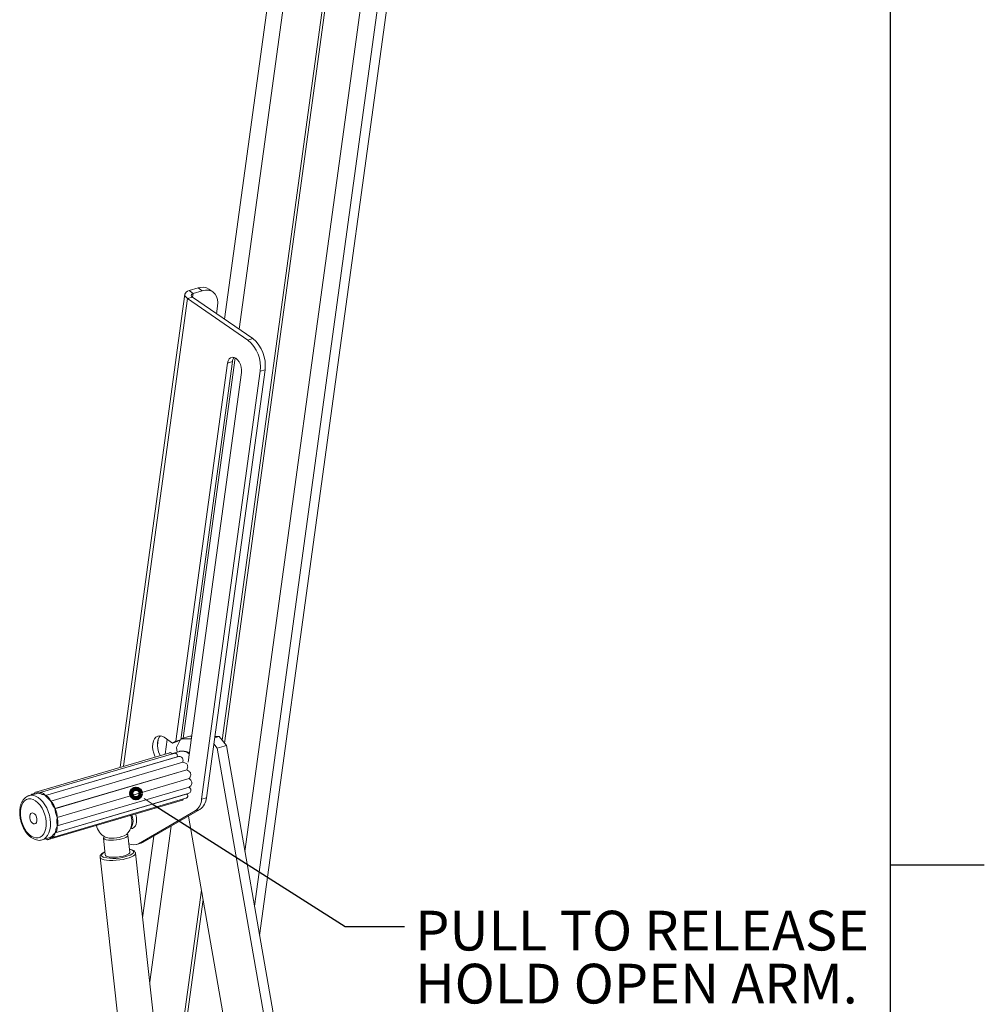
# Paper-space layout 'Sheet2' of a CAD drawing. Units: inches. Extents: x 0 to 217, y 0 to 168.
# Drawn here: x 176 to 217, y 80 to 121 of the extents above; entities that cross this region are included whole.
import ezdxf

# ---------------------------------------------------------------- set-up
doc = ezdxf.new("R2010")
doc.units = ezdxf.units.IN
doc.header["$MEASUREMENT"] = 0
doc.layers.add('FORMAT', color=179, linetype='Continuous')
doc.layers.add('SLD-0', color=179, linetype='Continuous')
doc.styles.add('SLDTEXTSTYLE0', font='TXT', dxfattribs={"width": 0.75})

# ---------------------------------------------------------------- blocks, each defined once
blk = doc.blocks.new('SW_NOTE_30')
at = {"layer": 'FORMAT', "char_height": 1.66667, "attachment_point": 1, "style": 'SLDTEXTSTYLE0'}
for s, insert in [('PULL TO RELEASE', (0.455, 0.655)), ('HOLD OPEN ARM.', (0.455, -1.568))]:
    blk.add_mtext(s, dxfattribs=dict(at, insert=insert))

psp = doc.layouts.new('Sheet2')

# ---------------------------------------------------------------- linework, layer by layer
at = {"layer": 'FORMAT'}
for p, q in [((212.59854, 7.84146), (212.59854, 163.84146)), ((181.60837, 88.41283), (189.70768, 83.26749)), ((212.59854, 85.84146), (216.53555, 85.84146)), ((189.70768, 83.26749), (192.19567, 83.26749))]:
    psp.add_line(p, q, dxfattribs=at)
at = {"layer": 'SLD-0', "color": 8, "linetype": 'Continuous', "lineweight": 0}
psp.add_line((212.59854, 7.84146), (212.59854, 163.84146), dxfattribs=at)
at = {"layer": 'SLD-0', "color": 8, "linetype": 'Continuous', "lineweight": 15}
for p, q in [((195.49352, 154.06624), (185.90733, 84.11452)), ((183.10109, 109.59557), (180.41304, 89.98047)), ((183.31176, 109.64878), (183.3343, 109.81328)), ((183.12978, 90.52814), (183.02426, 90.58392)), ((183.17104, 90.49906), (183.12978, 90.52814)), ((176.71782, 88.7308), (176.82335, 88.67502)), ((176.82335, 88.67502), (176.92593, 88.5947)), ((176.92593, 88.5947), (177.02263, 88.49216)), ((177.02263, 88.49216), (177.11066, 88.37033)), ((177.11066, 88.37033), (177.18749, 88.23273)), ((177.18749, 88.23273), (177.25091, 88.08331)), ((177.25091, 88.08331), (177.2991, 87.92638)), ((177.2991, 87.92638), (177.33066, 87.76645)), ((177.33066, 87.76645), (177.3447, 87.60811)), ((177.3447, 87.60811), (177.3408, 87.45593)), ((177.28016, 87.18723), (177.22517, 87.07845)), ((177.31908, 87.31428), (177.28016, 87.18723)), ((177.3408, 87.45593), (177.31908, 87.31428)), ((177.0737, 86.92757), (176.99661, 86.89399)), ((177.15568, 86.99106), (177.0737, 86.92757)), ((177.22517, 87.07845), (177.15568, 86.99106)), ((179.62248, 87.01898), (179.63029, 87.01466)), ((179.52962, 86.3247), (179.49404, 86.28366)), ((179.59102, 86.36559), (179.52962, 86.3247)), ((179.62978, 86.38504), (179.59102, 86.36559)), ((180.73652, 86.47945), (180.66285, 86.50005)), ((180.7954, 86.45052), (180.73652, 86.47945)), ((180.763, 86.29648), (180.81174, 86.33765)), ((180.82828, 86.41629), (180.7954, 86.45052)), ((180.81174, 86.33765), (180.8338, 86.37814)), ((180.8338, 86.37814), (180.82828, 86.41629)), ((180.90847, 86.31246), (180.88174, 86.26906)), ((180.91095, 86.33678), (180.90847, 86.31246)), ((179.42817, 86.156), (179.42382, 86.17457)), ((179.45832, 86.11862), (179.42817, 86.156)), ((179.51573, 86.08647), (179.45832, 86.11862)), ((179.49404, 86.28366), (179.48573, 86.24414)), ((179.48573, 86.24414), (179.50502, 86.20776)), ((179.50502, 86.20776), (179.55114, 86.17602)), ((179.59817, 86.06079), (179.51573, 86.08647)), ((179.55114, 86.17602), (179.58582, 86.16154)), ((179.7025, 86.04257), (179.59817, 86.06079)), ((179.82469, 86.0325), (179.7025, 86.04257)), ((179.96005, 86.03098), (179.82469, 86.0325)), ((180.10339, 86.03806), (179.96005, 86.03098)), ((180.24918, 86.05347), (180.10339, 86.03806)), ((180.39184, 86.07662), (180.24918, 86.05347)), ((180.52587, 86.10661), (180.39184, 86.07662)), ((180.64613, 86.1423), (180.52587, 86.10661)), ((180.59448, 86.21877), (180.68958, 86.2563)), ((180.748, 86.18232), (180.64613, 86.1423)), ((180.68958, 86.2563), (180.763, 86.29648)), ((180.82755, 86.22512), (180.748, 86.18232)), ((180.88174, 86.26906), (180.82755, 86.22512))]:
    psp.add_line(p, q, dxfattribs=at)
at = {"layer": 'SLD-0', "color": 179, "linetype": 'Continuous', "lineweight": 15}
for p, q in [((186.12252, 82.88666), (195.87965, 154.08579)), ((185.50663, 86.40089), (194.75193, 153.86512)), ((190.51966, 151.53067), (184.65377, 108.72651)), ((191.15335, 151.31734), (185.25964, 108.31015)), ((192.73677, 150.85174), (184.54548, 91.0788)), ((192.88134, 151.01476), (184.64995, 90.94922)), ((183.04392, 109.8682), (183.00682, 109.82834)), ((183.09802, 109.90192), (183.04392, 109.8682)), ((183.16705, 109.92822), (183.09802, 109.90192)), ((183.5462, 110.03964), (183.16705, 109.92822)), ((183.3343, 109.81328), (183.16705, 109.92822)), ((183.71345, 109.92469), (183.3343, 109.81328)), ((183.71345, 109.92469), (183.5462, 110.03964)), ((183.84438, 109.95045), (183.71345, 109.92469)), ((183.9677, 109.94894), (183.84438, 109.95045)), ((184.07966, 109.92021), (183.9677, 109.94894)), ((184.16036, 109.87707), (183.99311, 109.99202)), ((184.17686, 109.86512), (184.07966, 109.92021)), ((184.25636, 109.78535), (184.17686, 109.86512)), ((182.98703, 109.77721), (180.26825, 89.93792)), ((183.00682, 109.82834), (182.98815, 109.7839)), ((182.98815, 109.7839), (182.98862, 109.73657)), ((182.98862, 109.73657), (183.00822, 109.68817)), ((183.00822, 109.68817), (183.0462, 109.64056)), ((183.0462, 109.64056), (183.10109, 109.59557)), ((183.3029, 109.65487), (183.10109, 109.59557)), ((183.10109, 109.59557), (185.63279, 107.85572)), ((183.25801, 109.76572), (183.24911, 109.74455)), ((183.24911, 109.74455), (183.24934, 109.72201)), ((183.24934, 109.72201), (183.25867, 109.69896)), ((183.27567, 109.78469), (183.25801, 109.76572)), ((183.25867, 109.69896), (183.27676, 109.6763)), ((183.30143, 109.80075), (183.27567, 109.78469)), ((183.27676, 109.6763), (183.3029, 109.65487)), ((183.3343, 109.81328), (183.30143, 109.80075)), ((183.3029, 109.65487), (185.8346, 107.91502)), ((184.31573, 109.68333), (184.25636, 109.78535)), ((184.35316, 109.56216), (184.31573, 109.68333)), ((184.36754, 109.42551), (184.35316, 109.56216)), ((184.3584, 109.27755), (184.36754, 109.42551)), ((184.31481, 108.95946), (184.3584, 109.27755)), ((185.63279, 107.85572), (185.8346, 107.91502)), ((182.80876, 91.09599), (184.98156, 106.95122)), ((185.09536, 107.1114), (182.90988, 91.16367)), ((184.77976, 106.89192), (184.80391, 106.98888)), ((184.77976, 106.89192), (184.98156, 106.95122)), ((184.80391, 106.98888), (184.84628, 107.06559)), ((184.84628, 107.06559), (184.90398, 107.11681)), ((184.90398, 107.11681), (184.97307, 107.13906)), ((184.97307, 107.13906), (185.04885, 107.13082)), ((185.04885, 107.13082), (185.12615, 107.09265)), ((185.12615, 107.09265), (185.1997, 107.02715)), ((185.1997, 107.02715), (185.2645, 106.93878)), ((182.60696, 91.03669), (184.77976, 106.89192)), ((186.14688, 106.54856), (183.68756, 88.60259)), ((186.34869, 106.60786), (183.88937, 88.66189)), ((185.2645, 106.93878), (185.31613, 106.83357)), ((185.31613, 106.83357), (185.35106, 106.71869)), ((185.35106, 106.71869), (185.36692, 106.60196)), ((185.36692, 106.60196), (185.36263, 106.49135)), ((186.34869, 106.60786), (186.14688, 106.54856)), ((185.36263, 106.49135), (183.12374, 90.15385)), ((181.84621, 91.25058), (181.93019, 91.2639)), ((181.91216, 91.19581), (181.96639, 91.26052)), ((181.93019, 91.2639), (182.0194, 91.24668)), ((181.63206, 90.79899), (181.63875, 90.92706)), ((181.63875, 90.92706), (181.66529, 91.04147)), ((181.66529, 91.04147), (181.71036, 91.13651)), ((181.71036, 91.13651), (181.77169, 91.2074)), ((181.77169, 91.2074), (181.84621, 91.25058)), ((181.83386, 90.85829), (181.84055, 90.98636)), ((181.84737, 90.723), (181.83386, 90.85829)), ((181.83393, 90.85608), (181.8677, 91.10253)), ((181.84055, 90.98636), (181.86709, 91.10077)), ((181.86709, 91.10077), (181.91216, 91.19581)), ((182.0194, 91.24668), (182.10939, 91.19979)), ((182.10939, 91.19979), (182.46576, 90.95487)), ((182.23964, 91.11027), (182.15496, 90.49233)), ((182.46576, 90.95487), (182.60696, 91.03669)), ((182.46576, 90.95487), (182.66757, 91.01417)), ((182.60696, 91.03669), (182.80876, 91.09599)), ((182.78064, 91.0797), (182.63418, 90.76598)), ((182.66757, 91.01417), (182.80876, 91.09599)), ((183.25707, 91.12681), (182.81382, 91.1329)), ((183.18774, 91.24532), (182.81418, 91.13555)), ((183.27315, 91.24415), (183.18774, 91.24532)), ((184.34384, 90.74252), (184.1991, 90.92205)), ((184.23336, 91.17206), (184.42491, 91.22835)), ((184.42491, 91.22835), (184.24142, 91.23086)), ((184.72605, 90.85483), (184.34384, 90.74252)), ((184.42491, 91.22835), (184.72605, 90.85483)), ((190.74399, 56.51665), (184.72605, 90.85483)), ((182.34798, 90.54904), (176.72578, 88.89699)), ((182.5194, 90.52125), (176.91573, 88.87464)), ((181.64556, 90.66371), (181.63206, 90.79899)), ((181.67858, 90.52798), (181.64556, 90.66371)), ((181.72946, 90.39861), (181.67858, 90.52798)), ((181.88039, 90.58728), (181.84737, 90.723)), ((181.93126, 90.45791), (181.88039, 90.58728)), ((181.94482, 90.43058), (181.93126, 90.45791)), ((182.42467, 90.49342), (182.41842, 90.51758)), ((182.75486, 90.60387), (182.42626, 90.50731)), ((182.63418, 90.76598), (182.66711, 90.57808)), ((190.36179, 56.40434), (184.34384, 90.74252)), ((177.13226, 88.75088), (182.66772, 90.37745)), ((177.134, 88.74967), (182.66946, 90.37624)), ((177.35788, 88.5245), (182.89335, 90.15107)), ((177.35936, 88.52247), (182.89482, 90.14904)), ((181.74301, 90.37128), (181.72946, 90.39861)), ((182.66649, 90.3945), (182.66772, 90.37745)), ((182.67042, 90.39456), (182.67035, 90.41143)), ((177.53127, 88.20431), (183.06674, 89.83087)), ((177.53226, 88.20176), (183.06773, 89.82833)), ((177.62604, 87.83904), (183.1615, 89.46561)), ((177.62639, 87.83637), (183.16186, 89.46294)), ((176.72444, 88.83186), (176.44842, 88.75075)), ((176.67365, 88.83704), (176.56891, 88.80626)), ((176.88875, 88.84898), (176.89162, 88.84982)), ((177.53517, 87.19238), (183.07064, 88.81894)), ((177.5459, 87.19591), (183.09651, 88.82693)), ((177.62741, 87.48192), (183.16288, 89.10849)), ((177.62775, 87.48431), (183.16321, 89.11088)), ((183.07064, 88.81894), (183.07852, 88.80455)), ((183.09086, 88.78917), (183.08164, 88.80623)), ((176.19022, 88.4465), (176.1379, 88.34371)), ((176.25737, 88.52708), (176.19022, 88.4465)), ((176.33707, 88.58268), (176.25737, 88.52708)), ((176.4266, 88.61143), (176.33707, 88.58268)), ((176.52291, 88.61233), (176.4266, 88.61143)), ((176.4358, 88.74678), (176.44842, 88.75075)), ((176.62273, 88.58537), (176.52291, 88.61233)), ((176.72264, 88.53146), (176.62273, 88.58537)), ((176.81926, 88.45243), (176.72264, 88.53146)), ((176.90929, 88.35097), (176.81926, 88.45243)), ((177.25787, 86.90602), (182.88006, 88.55807)), ((177.42398, 86.99946), (183.02973, 88.64668)), ((183.68756, 88.60259), (183.88937, 88.66189)), ((176.10219, 88.2222), (176.08432, 88.0861)), ((176.08432, 88.0861), (176.08488, 87.94005)), ((176.1379, 88.34371), (176.10219, 88.2222)), ((176.47324, 87.89477), (176.49134, 87.96086)), ((176.49134, 87.96086), (176.52565, 88.00682)), ((176.52565, 88.00682), (176.57204, 88.0271)), ((176.57204, 88.0271), (176.62491, 88.01926)), ((176.62491, 88.01926), (176.67788, 87.98424)), ((176.67788, 87.98424), (176.72457, 87.92627)), ((176.98967, 88.23055), (176.90929, 88.35097)), ((177.05765, 88.09526), (176.98967, 88.23055)), ((177.11093, 87.94971), (177.05765, 88.09526)), ((183.41752, 88.11368), (181.03479, 86.73293)), ((183.61933, 88.17298), (181.2366, 86.79223)), ((183.61933, 88.17298), (183.41752, 88.11368)), ((176.08488, 87.94005), (176.10386, 87.78903)), ((176.10386, 87.78903), (176.14062, 87.63817)), ((176.14062, 87.63817), (176.19389, 87.49262)), ((176.47354, 87.81652), (176.47324, 87.89477)), ((176.49221, 87.73554), (176.47354, 87.81652)), ((176.52698, 87.66161), (176.49221, 87.73554)), ((176.57367, 87.60364), (176.52698, 87.66161)), ((176.62664, 87.56862), (176.57367, 87.60364)), ((176.67951, 87.56078), (176.62664, 87.56862)), ((176.7259, 87.58106), (176.67951, 87.56078)), ((176.72457, 87.92627), (176.75934, 87.85234)), ((176.76021, 87.62702), (176.7259, 87.58106)), ((176.75934, 87.85234), (176.778, 87.77136)), ((176.77831, 87.69311), (176.76021, 87.62702)), ((176.778, 87.77136), (176.77831, 87.69311)), ((177.14768, 87.79886), (177.11093, 87.94971)), ((177.16667, 87.64783), (177.14768, 87.79886)), ((177.16723, 87.50178), (177.16667, 87.64783)), ((183.13755, 87.8938), (188.65212, 56.4278)), ((176.19389, 87.49262), (176.26188, 87.35733)), ((176.26188, 87.35733), (176.34225, 87.23691)), ((176.34225, 87.23691), (176.43228, 87.13545)), ((176.43228, 87.13545), (176.5289, 87.05642)), ((176.99418, 87.0608), (177.06133, 87.14138)), ((177.06133, 87.14138), (177.11365, 87.24417)), ((177.11365, 87.24417), (177.14935, 87.36568)), ((177.14935, 87.36568), (177.16723, 87.50178)), ((180.5667, 87.13269), (180.55273, 87.14101)), ((180.5945, 87.10241), (180.5667, 87.13269)), ((180.69995, 87.3545), (180.78026, 87.3781)), ((182.40349, 87.46842), (181.50992, 80.94796)), ((176.5289, 87.05642), (176.62882, 87.00251)), ((176.62882, 87.00251), (176.72864, 86.97555)), ((176.72864, 86.97555), (176.82495, 86.97645)), ((176.82495, 86.97645), (176.91448, 87.0052)), ((176.91448, 87.0052), (176.99418, 87.0608)), ((176.99423, 86.89328), (177.27025, 86.97439)), ((177.36371, 87.01182), (177.36577, 87.01242)), ((179.57774, 87.01489), (179.56392, 86.97964)), ((179.56392, 86.97964), (179.57798, 86.94726)), ((179.56418, 86.97525), (179.64329, 86.26343)), ((179.59698, 87.03478), (179.57774, 87.01489)), ((179.57798, 86.94726), (179.61916, 86.91948)), ((179.61916, 86.91948), (179.68524, 86.8978)), ((179.63029, 87.01466), (179.63637, 87.01164)), ((179.63637, 87.01164), (179.7003, 86.9904)), ((179.68524, 86.8978), (179.77265, 86.8834)), ((179.77265, 86.8834), (179.87668, 86.87705)), ((179.87668, 86.87705), (179.99173, 86.87908)), ((179.99173, 86.87908), (180.11159, 86.8894)), ((180.11159, 86.8894), (180.2298, 86.90744)), ((180.2298, 86.90744), (180.33999, 86.93223)), ((180.33999, 86.93223), (180.43621, 86.96244)), ((180.43621, 86.96244), (180.51329, 86.99644)), ((180.51329, 86.99644), (180.56706, 87.03239)), ((180.56706, 87.03239), (180.59463, 87.06836)), ((180.59463, 87.06836), (180.5945, 87.10241)), ((180.67693, 86.37832), (180.59781, 87.09013)), ((180.9532, 86.6978), (181.15501, 86.75709)), ((181.03479, 86.73293), (181.2366, 86.79223)), ((181.18266, 86.76643), (181.15501, 86.75709)), ((181.2366, 86.79223), (181.18266, 86.76643)), ((181.68338, 87.05113), (181.21304, 83.61899)), ((180.57518, 86.27587), (180.6351, 86.31151)), ((180.6351, 86.31151), (180.66942, 86.34766)), ((180.66942, 86.34766), (180.67693, 86.37832)), ((183.35493, 64.34888), (180.91088, 86.33745)), ((179.42403, 86.17219), (181.86808, 64.18361)), ((179.64329, 86.26343), (179.65099, 86.24317)), ((179.65099, 86.24317), (179.68554, 86.21409)), ((179.68554, 86.21409), (179.74568, 86.19076)), ((179.74568, 86.19076), (179.82815, 86.17445)), ((179.82815, 86.17445), (179.92853, 86.16604)), ((179.92853, 86.16604), (180.04138, 86.16597)), ((180.04138, 86.16597), (180.16064, 86.17425)), ((180.16064, 86.17425), (180.27987, 86.19044)), ((180.27987, 86.19044), (180.39264, 86.21365)), ((180.39264, 86.21365), (180.49288, 86.24265)), ((180.49288, 86.24265), (180.57518, 86.27587)), ((183.68271, 84.78309), (182.24762, 74.31104)), ((183.75131, 84.3917), (182.30236, 73.81856))]:
    psp.add_line(p, q, dxfattribs=at)
at = {"layer": 'SLD-0', "color": 179, "linetype": 'Continuous', "lineweight": 0}
psp.add_line((181.27074, 88.62732), (181.60837, 88.41283), dxfattribs=at)
at = {"layer": 'SLD-0', "color": 179, "linetype": 'Continuous', "lineweight": 100}
psp.add_circle((180.93311, 88.84181), 0.2, dxfattribs=at)
at = {"layer": 'SLD-0', "color": 179, "linetype": 'Continuous', "lineweight": 15}
for centre, radius, start, end in [((183.72035, 109.55317), 0.5167, 58.138527, 109.69768), ((184.72052, 106.74226), 1.43946, 352.266416, 50.671809), ((184.91419, 106.79836), 1.44709, 352.435311, 50.502913), ((185.31573, 106.92255), 0.3354, 141.830123, 175.096289), ((183.04253, 88.63984), 0.64611, 305.477687, 356.695343), ((183.24434, 88.69914), 0.64611, 305.477687, 356.695343), ((180.20952, 87.72731), 0.75163, 353.339138, 19.744253), ((180.44512, 87.62535), 0.35934, 318.447001, 355.186919), ((179.9792, 87.64797), 0.78495, 349.405166, 20.419533), ((180.05662, 87.68238), 0.75164, 353.339457, 19.744129), ((180.66553, 87.64508), 0.29058, 293.254263, 359.022527), ((180.00984, 87.67286), 0.76, 193.34962, 239.357058), ((180.00984, 87.67286), 0.76, 313.327737, 347.13522), ((179.94615, 88.14309), 1.17862, 257.960033, 299.768221), ((180.83812, 87.09364), 0.41084, 240.731878, 298.60117), ((179.99022, 87.95117), 1.83476, 257.266613, 289.228672)]:
    psp.add_arc(centre, radius, start, end, dxfattribs=at)
at = {"layer": 'SLD-0', "color": 8, "linetype": 'Continuous', "lineweight": 15}
for centre, end in [((182.86153, 90.21541), 105.355339), ((176.55509, 88.3623), 105.355338)]:
    psp.add_arc(centre, 0.40284, 66.173839, end, dxfattribs=at)
at = {"layer": 'SLD-0', "color": 179, "linetype": 'Continuous', "lineweight": 15}
for points, knots in [([(182.42098, 90.49233), (182.42017, 90.50405), (182.41861, 90.52688), (182.3918, 90.55393), (182.36323, 90.55513), (182.35004, 90.54906), (182.34826, 90.54825)], [0, 0, 0, 0, 0.31071687, 0.60534727, 0.94694035, 1, 1, 1, 1]), ([(182.66772, 90.37745), (182.66958, 90.40165), (182.67273, 90.44257), (182.65087, 90.49767), (182.6095, 90.52721), (182.56223, 90.53193), (182.53347, 90.52406), (182.51964, 90.52028)], [0, 0, 0, 0, 0.27801573, 0.46995075, 0.65643275, 0.83488129, 1, 1, 1, 1]), ([(183.17483, 90.52672), (183.15166, 90.54148), (183.11855, 90.56257), (183.06221, 90.58679), (182.99425, 90.61042), (182.89889, 90.62434), (182.81361, 90.6221), (182.77082, 90.60653), (182.76206, 90.60335)], [0, 0, 0, 0, 0.18956497, 0.27077967, 0.42362084, 0.68564069, 0.9356225, 1, 1, 1, 1]), ([(182.89335, 90.15107), (182.9001, 90.17904), (182.91184, 90.22765), (182.9006, 90.29854), (182.86748, 90.35014), (182.8176, 90.37969), (182.74998, 90.39282), (182.70058, 90.38265), (182.66946, 90.37624)], [0, 0, 0, 0, 0.20743442, 0.3604949, 0.50868844, 0.63726619, 0.77153934, 1, 1, 1, 1]), ([(183.06674, 89.83087), (183.07962, 89.85882), (183.1024, 89.90823), (183.10619, 89.98709), (183.08525, 90.05218), (183.04316, 90.10074), (182.97994, 90.13849), (182.92738, 90.14501), (182.89482, 90.14904)], [0, 0, 0, 0, 0.20427621, 0.36116655, 0.51687298, 0.64976257, 0.78309127, 1, 1, 1, 1]), ([(183.1615, 89.46561), (183.18069, 89.48967), (183.21481, 89.53245), (183.2368, 89.60938), (183.23135, 89.67925), (183.20165, 89.73869), (183.149, 89.79364), (183.09873, 89.8151), (183.06773, 89.82833)], [0, 0, 0, 0, 0.199547871, 0.354742617, 0.511398398, 0.646552509, 0.782020281, 1, 1, 1, 1]), ([(183.16321, 89.11088), (183.18777, 89.12779), (183.23101, 89.15758), (183.27209, 89.22197), (183.28423, 89.28732), (183.26981, 89.34886), (183.23177, 89.41195), (183.18866, 89.44339), (183.16186, 89.46294)], [0, 0, 0, 0, 0.20122318, 0.35444077, 0.50747058, 0.6406431, 0.77661922, 1, 1, 1, 1]), ([(176.51824, 88.77127), (176.52557, 88.77984), (176.54513, 88.80273), (176.59161, 88.81462), (176.62418, 88.80904), (176.63846, 88.80659)], [0, 0, 0, 0, 0.25195909, 0.6722397, 1, 1, 1, 1]), ([(176.66591, 88.8047), (176.66805, 88.82351), (176.67202, 88.85836), (176.71122, 88.89789), (176.76605, 88.90359), (176.82786, 88.88822), (176.86677, 88.86315), (176.88875, 88.84898)], [0, 0, 0, 0, 0.19061926, 0.35312501, 0.52663788, 0.73253125, 1, 1, 1, 1]), ([(176.88875, 88.84898), (176.84583, 88.8497), (176.78992, 88.85065), (176.73763, 88.83258), (176.72548, 88.82838)], [0, 0, 0, 0, 0.76770226, 1, 1, 1, 1]), ([(176.89049, 88.84878), (176.89929, 88.85958), (176.91797, 88.88252), (176.97061, 88.87863), (177.02163, 88.85395), (177.0799, 88.81179), (177.11361, 88.77257), (177.13226, 88.75088)], [0, 0, 0, 0, 0.13327344, 0.28301831, 0.47903118, 0.71186169, 1, 1, 1, 1]), ([(177.13226, 88.75088), (177.08877, 88.7687), (177.01395, 88.79935), (176.93323, 88.83167), (176.89614, 88.84652), (176.89049, 88.84878)], [0, 0, 0, 0, 0.54048309, 0.9300202, 1, 1, 1, 1]), ([(183.02926, 88.64848), (183.03546, 88.64971), (183.0585, 88.65426), (183.09047, 88.6758), (183.11063, 88.71569), (183.10614, 88.7677), (183.08461, 88.79877), (183.07064, 88.81894)], [0, 0, 0, 0, 0.08609671, 0.31963326, 0.49363034, 0.67135767, 1, 1, 1, 1]), ([(183.09574, 88.82925), (183.1154, 88.83492), (183.15528, 88.84643), (183.2052, 88.88394), (183.23557, 88.93491), (183.23781, 88.99011), (183.21645, 89.05178), (183.18364, 89.08652), (183.16288, 89.10849)], [0, 0, 0, 0, 0.163169409, 0.330863695, 0.488312931, 0.62167365, 0.76069967, 1, 1, 1, 1]), ([(176.43393, 88.74288), (176.4167, 88.73772), (176.36609, 88.72253), (176.29184, 88.67165), (176.21439, 88.59523), (176.15079, 88.49859), (176.10161, 88.38491), (176.06833, 88.25614), (176.05184, 88.11603), (176.05239, 87.96855), (176.06969, 87.81766), (176.10308, 87.66704), (176.15168, 87.52025), (176.21441, 87.38075), (176.29003, 87.25183), (176.37719, 87.13664), (176.47457, 87.03814), (176.58054, 86.9596), (176.69287, 86.90404), (176.80743, 86.87579), (176.91086, 86.87209), (176.97134, 86.88939), (176.99624, 86.89652)], [0, 0, 0, 0, 0.02123444, 0.06237725, 0.10470226, 0.14970465, 0.19834746, 0.25081157, 0.30662569, 0.36497131, 0.42507625, 0.48614482, 0.54735378, 0.60787864, 0.66695154, 0.72396839, 0.77851826, 0.83041646, 0.87952064, 0.92580424, 0.9694529, 1, 1, 1, 1]), ([(177.35788, 88.5245), (177.31788, 88.55926), (177.2448, 88.62276), (177.17143, 88.69992), (177.13954, 88.74231), (177.134, 88.74967)], [0, 0, 0, 0, 0.49975752, 0.91311192, 1, 1, 1, 1]), ([(177.134, 88.74967), (177.14729, 88.74908), (177.17988, 88.74764), (177.22464, 88.71019), (177.27166, 88.66227), (177.31943, 88.5993), (177.34451, 88.5505), (177.35788, 88.5245)], [0, 0, 0, 0, 0.11809865, 0.28959977, 0.50293413, 0.73516576, 1, 1, 1, 1]), ([(177.53127, 88.20431), (177.49961, 88.25097), (177.43853, 88.341), (177.3853, 88.45029), (177.36347, 88.51103), (177.35936, 88.52247)], [0, 0, 0, 0, 0.46612321, 0.89939793, 1, 1, 1, 1]), ([(177.35936, 88.52247), (177.37339, 88.51073), (177.40609, 88.48335), (177.44302, 88.42394), (177.47937, 88.35624), (177.51164, 88.2826), (177.52465, 88.23072), (177.53127, 88.20431)], [0, 0, 0, 0, 0.148596445, 0.346473882, 0.563990656, 0.777974574, 1, 1, 1, 1]), ([(182.87978, 88.55887), (182.88832, 88.5617), (182.90473, 88.56714), (182.91677, 88.59183), (182.91025, 88.60577), (182.90728, 88.61212)], [0, 0, 0, 0, 0.371209, 0.71354621, 1, 1, 1, 1]), ([(177.62604, 87.83904), (177.60651, 87.89037), (177.5669, 87.99447), (177.54186, 88.1179), (177.53386, 88.18784), (177.53226, 88.20176)], [0, 0, 0, 0, 0.43797493, 0.88812347, 1, 1, 1, 1]), ([(177.53226, 88.20176), (177.54407, 88.18083), (177.56969, 88.13542), (177.5944, 88.05944), (177.61405, 87.98223), (177.62785, 87.90873), (177.62663, 87.86169), (177.62604, 87.83904)], [0, 0, 0, 0, 0.189748083, 0.411577709, 0.628704571, 0.821140379, 1, 1, 1, 1]), ([(177.62775, 87.48431), (177.62228, 87.53217), (177.61057, 87.63478), (177.61687, 87.75285), (177.62475, 87.82194), (177.62639, 87.83637)], [0, 0, 0, 0, 0.40888318, 0.87658843, 1, 1, 1, 1]), ([(177.62639, 87.83637), (177.6336, 87.80936), (177.64834, 87.75409), (177.65581, 87.67118), (177.65563, 87.59634), (177.65089, 87.533), (177.63493, 87.49943), (177.62775, 87.48431)], [0, 0, 0, 0, 0.23325411, 0.47742569, 0.69171203, 0.86114649, 1, 1, 1, 1]), ([(177.36517, 87.01265), (177.38533, 87.03141), (177.4365, 87.07903), (177.4908, 87.14133), (177.52687, 87.18283), (177.53517, 87.19238)], [0, 0, 0, 0, 0.33346345, 0.8467414, 1, 1, 1, 1]), ([(177.53517, 87.19238), (177.5293, 87.16504), (177.51829, 87.11371), (177.48578, 87.05059), (177.44952, 87.00813), (177.40323, 86.99075), (177.37833, 87.00508), (177.36517, 87.01265)], [0, 0, 0, 0, 0.28578492, 0.53649503, 0.71970341, 0.85194273, 1, 1, 1, 1]), ([(177.53615, 87.19412), (177.54464, 87.23072), (177.56429, 87.31543), (177.59901, 87.41028), (177.6223, 87.46903), (177.62741, 87.48192)], [0, 0, 0, 0, 0.37265296, 0.86239058, 1, 1, 1, 1]), ([(177.62741, 87.48192), (177.6284, 87.45276), (177.63032, 87.39587), (177.61787, 87.31715), (177.59847, 87.25614), (177.57504, 87.20873), (177.54814, 87.19862), (177.53615, 87.19412)], [0, 0, 0, 0, 0.2735534, 0.53362355, 0.7387402, 0.88358744, 1, 1, 1, 1]), ([(177.36371, 87.01182), (177.35117, 86.98999), (177.32797, 86.94959), (177.27733, 86.9088), (177.22305, 86.89754), (177.18197, 86.9147), (177.16738, 86.93486), (177.16183, 86.94253)], [0, 0, 0, 0, 0.28603855, 0.52937117, 0.71815115, 0.89275138, 1, 1, 1, 1]), ([(177.2692, 86.97786), (177.29029, 86.98348), (177.3228, 86.99213), (177.35307, 87.0067), (177.36371, 87.01182)], [0, 0, 0, 0, 0.64853104, 1, 1, 1, 1]), ([(179.62918, 86.39041), (179.60489, 86.37957), (179.55493, 86.35728), (179.49084, 86.31439), (179.44545, 86.26438), (179.4228, 86.21701), (179.42528, 86.18818), (179.42623, 86.1772)], [0, 0, 0, 0, 0.25365286, 0.52181317, 0.72712537, 0.89606829, 1, 1, 1, 1]), ([(180.90956, 86.33625), (180.90975, 86.33892), (180.91123, 86.35976), (180.89147, 86.39609), (180.85311, 86.43714), (180.79398, 86.47011), (180.74053, 86.48972), (180.70536, 86.49627), (180.69821, 86.4976)], [0, 0, 0, 0, 0.0281724, 0.21947412, 0.40297486, 0.62292611, 0.92337584, 1, 1, 1, 1])]:
    psp.add_open_spline(points, degree=3, knots=knots, dxfattribs=at)

# ---------------------------------------------------------------- block references
at = {"color": 7, "linetype": 'Continuous'}
psp.add_blockref('SW_NOTE_30', (192.19567, 83.26749), dxfattribs=at)

doc.saveas('drawing.dxf')
